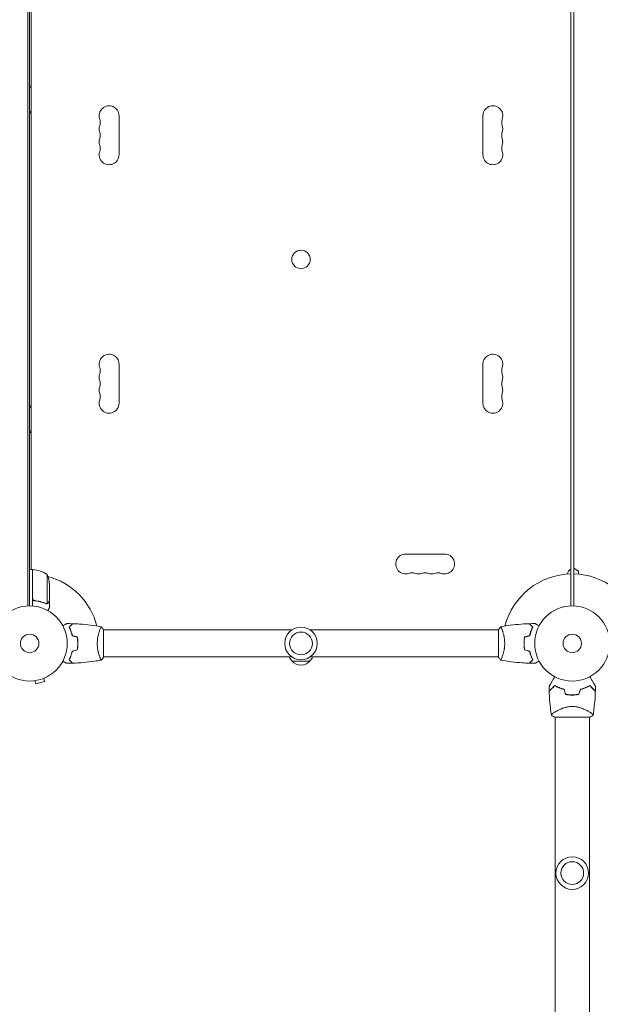
# Model space of a CAD drawing. Units: millimetres. Extents: x -3979 to 3607, y -3888 to 3093.
# Drawn here: x -1861 to -1042, y -508 to 879 of the extents above; entities that cross this region are included whole.
import ezdxf

# ---------------------------------------------------------------- set-up
doc = ezdxf.new("R2010")
doc.units = ezdxf.units.MM
doc.header["$LTSCALE"] = 20
doc.linetypes.add('HIDDEN', pattern=[9.525, 6.35, -3.175])
doc.layers.add('2d', color=230, linetype='Continuous')
doc.layers.add('AS-Free_Space_Hatch', color=31, linetype='HIDDEN')

msp = doc.modelspace()

# ---------------------------------------------------------------- hatches: boundary and pattern name
at = {"layer": 'AS-Free_Space_Hatch'}
h = msp.add_hatch(dxfattribs=at)
h.set_pattern_fill('ANSI31', color=256, scale=100)
h.paths.add_polyline_path([(2107, 1541), (9, 1541, 0.414214), (-991, 541, 0.414214), (9, -459), (2107, -459, 0.414214), (3107, 541, 0.414214)])
h.paths.add_polyline_path([(-964.5, 1573, 1), (-1964.5, 1573, 1)])

# ---------------------------------------------------------------- linework, layer by layer
at = {"layer": '2d', "lineweight": 0}
for p, q in [((-1849.6, 52.9), (-1849.6, 1029.1)), ((-1847.1, 53), (-1847.1, 1029)), ((-1084, 54.8), (-1084, 1027.2)), ((-1080, 1029), (-1080, 53)), ((-1845.1, 977.4), (-1845.1, 104.6)), ((-1084, 104.6), (-1084, 977.4)), ((-1845.1, 785), (-1847.1, 785)), ((-1845.1, 747), (-1847.1, 747)), ((-1721.1, 743.5), (-1721.1, 688.5)), ((-1208, 688.5), (-1208, 743.5)), ((-1721.1, 393.5), (-1721.1, 338.5)), ((-1208, 338.5), (-1208, 393.5)), ((-1845.1, 335), (-1847.1, 335)), ((-1845.1, 297), (-1847.1, 297)), ((-1317, 126), (-1262, 126)), ((-1843.1, 104.3), (-1847.1, 104.3)), ((-1845.1, 104.6), (-1845.1, 104.3)), ((-1843.1, 104.3), (-1843.1, 52.8)), ((-1842.9, 63.4), (-1842.9, 104.2)), ((-1822.3, 97.3), (-1822.3, 56.4)), ((-1084, 98), (-1084, 53)), ((-1073, 102), (-1080, 106)), ((-1073, 97.6), (-1073, 102)), ((-1819.1, 82.4), (-1819.1, 60.5)), ((-1839.3, 60.3), (-1840.8, 60.3)), ((-1823.3, 56.2), (-1823.3, 56.2)), ((-1819.1, 60.3), (-1819.2, 60.3)), ((-1819.1, 60.3), (-1819.1, 50.5)), ((-1084, 54.8), (-1084, 54.8)), ((-1748.3, 19), (-1748.3, 19)), ((-1743.1, -19.5), (-1743.1, 19.5)), ((-1743.1, 19), (-1477.5, 19)), ((-1451.6, 19), (-1186, 19)), ((-1186, 19.5), (-1186, -19.5)), ((-1180.8, 19), (-1180.8, 19)), ((-1779.1, 2), (-1779.3, 2)), ((-1150, 2), (-1149.8, 2)), ((-1748.3, -19), (-1748.3, -19)), ((-1743.1, -19), (-1477.5, -19)), ((-1452, -25), (-1477, -25)), ((-1451.6, -19), (-1186, -19)), ((-1180.8, -19), (-1180.8, -19)), ((-1841.2, -52.7), (-1841.3, -52.7)), ((-1841.3, -52.7), (-1841.3, -52.7)), ((-1839.8, -52.5), (-1838.5, -57.1)), ((-1838.5, -57.1), (-1826, -53.8)), ((-1827.2, -49.1), (-1826, -53.8)), ((-1825.8, -48.5), (-1825.8, -48.6)), ((-1825.8, -48.5), (-1825.8, -48.5)), ((-1057.8, -96.5), (-1057.8, -96.5)), ((-1106.5, -104), (-1057.5, -104)), ((-1106.1, -1743.1), (-1106.1, -104)), ((-1057.8, -1743.1), (-1057.8, -104))]:
    msp.add_line(p, q, dxfattribs=at)
for centre, radius in [((-1464.5, 541), 13), ((-1847.1, 0), 53), ((-1082, 0), 53), ((-1464.5, 0), 23), ((-1464.5, 0), 16), ((-1847.1, 0), 13), ((-1082, 0), 13), ((-1082, -323.5), 23), ((-1082, -323.5), 16)]:
    msp.add_circle(centre, radius, dxfattribs=at)
for centre, radius, start, end in [((-1735.1, 743.5), 14, 0, 199.1099), ((-1194, 743.5), 14, 340.8901, 180), ((-1761.5, 734.3), 14, 340.8901, 19.1099), ((-1167.5, 734.3), 14, 160.8901, 199.1099), ((-1735.1, 725.2), 14, 160.8901, 199.1099), ((-1194, 725.2), 14, 340.8901, 19.1099), ((-1735.1, 706.8), 14, 160.8901, 199.1099), ((-1761.5, 716), 14, 340.8901, 19.1099), ((-1167.5, 716), 14, 160.8901, 199.1099), ((-1194, 706.8), 14, 340.8901, 19.1099), ((-1761.5, 697.7), 14, 340.8901, 19.1099), ((-1167.5, 697.7), 14, 160.8901, 199.1099), ((-1735.1, 688.5), 14, 160.8901, 0), ((-1194, 688.5), 14, 180, 19.1099), ((-1735.1, 393.5), 14, 0, 199.1099), ((-1194, 393.5), 14, 340.8901, 180), ((-1761.5, 384.3), 14, 340.8901, 19.1099), ((-1167.5, 384.3), 14, 160.8901, 199.1099), ((-1735.1, 375.2), 14, 160.8901, 199.1099), ((-1194, 375.2), 14, 340.8901, 19.1099), ((-1735.1, 356.8), 14, 160.8901, 199.1099), ((-1761.5, 366), 14, 340.8901, 19.1099), ((-1167.5, 366), 14, 160.8901, 199.1099), ((-1194, 356.8), 14, 340.8901, 19.1099), ((-1761.5, 347.7), 14, 340.8901, 19.1099), ((-1167.5, 347.7), 14, 160.8901, 199.1099), ((-1735.1, 338.5), 14, 160.8901, 0), ((-1194, 338.5), 14, 180, 19.1099), ((-1317, 112), 14, 90, 289.1099), ((-1262, 112), 14, 250.8901, 90), ((-1848.6, 97.5), 8, 58.1301, 64.0555), ((-1848.6, 97.5), 8, 44.5609, 46.5671), ((-1847.1, 0), 98, 87.5437, 87.6607), ((-1843.1, 101.2), 3, 83.5272, 86.8088), ((-1848.4, 54.5), 50, 58.6503, 83.5272), ((-1869, 79.2), 50, 3.6243, 21.1002), ((-1307.9, 85.5), 14, 70.8901, 109.1099), ((-1298.7, 112), 14, 250.8901, 289.1099), ((-1289.5, 85.5), 14, 70.8901, 109.1099), ((-1280.4, 112), 14, 250.8901, 289.1099), ((-1271.2, 85.5), 14, 70.8901, 109.1099), ((-1082, 0), 98, 91.1694, 165.5122), ((-1080.5, 97.5), 8, 115.9445, 177.6456), ((-1082, 0), 98, 15.2001, 88.8306), ((-1847.1, 0), 98, 14.4877, 74.7999), ((-1465, -12.8), 17, 201.3543, 225.8135), ((-1464.5, -13.5), 17, 222.6679, 317.3321), ((-1464, -12.8), 17, 314.1865, 338.6457), ((-1082, -16.7), 49.4, 256.4916, 256.7596), ((-1082, -16.7), 49.4, 283.2404, 283.5084)]:
    msp.add_arc(centre, radius, start, end, dxfattribs=at)
for centre, start_param, end_param in [((-1838.5, 766), -2.72693, -2.589551), ((-1838.5, 766), -0.552041, -0.414663), ((-1838.5, 316), -2.72693, -2.589551), ((-1838.5, 316), -0.552041, -0.414663)]:
    msp.add_ellipse(centre, major_axis=(0, -19), ratio=0.866025, start_param=start_param, end_param=end_param, dxfattribs=at)
for points, knots in [([(-1840.4, 60.2), (-1840.6, 60.3), (-1840.8, 60.3), (-1841.1, 60.4), (-1841.3, 60.5), (-1841.6, 60.6), (-1841.8, 60.7), (-1842.1, 60.9), (-1842.2, 61.1), (-1842.4, 61.3), (-1842.6, 61.5), (-1842.7, 61.8), (-1842.8, 62), (-1843, 62.3), (-1843, 62.5), (-1843.1, 62.8), (-1843.1, 63), (-1843.1, 63.2)], [0, 0, 0, 0, 0.000547232, 0.000547232, 0.001094464, 0.001094464, 0.001641696, 0.001641696, 0.002188928, 0.002188928, 0.002736159, 0.002736159, 0.003283391, 0.003283391, 0.003830623, 0.003830623, 0.004377855, 0.004377855, 0.004377855, 0.004377855]), ([(-1840.2, 60.4), (-1840.5, 60.4), (-1840.8, 60.5), (-1841.2, 60.7), (-1841.3, 60.7), (-1841.5, 60.9), (-1841.6, 61), (-1842, 61.2), (-1842.2, 61.4), (-1842.4, 61.8), (-1842.5, 61.9), (-1842.6, 62.1), (-1842.7, 62.3), (-1842.7, 62.4)], [0, 0, 0, 0, 0.000839577, 0.000839577, 0.001259366, 0.001259366, 0.001679155, 0.001679155, 0.002518732, 0.002518732, 0.002938521, 0.002938521, 0.00335831, 0.00335831, 0.00335831, 0.00335831]), ([(-1840.4, 60.2), (-1837.6, 59.9), (-1834.8, 59.4), (-1831.5, 58.6), (-1830.8, 58.4), (-1829.5, 58), (-1828.8, 57.8), (-1826.9, 57.2), (-1825.6, 56.7), (-1824.4, 56.2)], [0.00267622, 0.00267622, 0.00267622, 0.00267622, 0.01136401, 0.01136401, 0.01353595, 0.01353595, 0.0157079, 0.0157079, 0.0200518, 0.0200518, 0.0200518, 0.0200518]), ([(-1824.4, 56.4), (-1826.8, 57.4), (-1829.4, 58.2), (-1834.6, 59.6), (-1837.4, 60.1), (-1840.2, 60.4)], [0, 0, 0, 0, 0.00859307, 0.00859307, 0.01718614, 0.01718614, 0.01718614, 0.01718614]), ([(-1822.1, 56.3), (-1822.1, 56.2), (-1822.2, 56.2), (-1822.4, 56.1), (-1822.4, 56.1), (-1822.7, 56.1), (-1822.8, 56), (-1823, 56), (-1823.2, 56), (-1823.3, 56)], [0, 0, 0, 0, 0.00051115, 0.00051115, 0.001022301, 0.001022301, 0.001533451, 0.001533451, 0.002044601, 0.002044601, 0.002044601, 0.002044601]), ([(-1820.7, 57.5), (-1820.8, 57.4), (-1820.9, 57.2), (-1821, 57), (-1821.1, 57), (-1821.2, 56.9), (-1821.2, 56.8), (-1821.3, 56.8), (-1821.3, 56.8), (-1821.3, 56.8), (-1821.3, 56.7), (-1821.3, 56.7), (-1821.5, 56.5), (-1821.8, 56.4), (-1822.1, 56.3)], [0, 0, 0, 0, 0.25, 0.25, 0.375, 0.375, 0.4375, 0.46875, 0.484375, 0.492187, 0.492187, 0.5, 0.5, 1, 1, 1, 1]), ([(-1822, 56.5), (-1821.7, 56.6), (-1821.5, 56.8), (-1821.2, 57.1), (-1821.1, 57.2), (-1820.9, 57.4), (-1820.8, 57.6), (-1820.7, 57.7)], [0, 0, 0, 0, 0.00218234, 0.00218234, 0.003273511, 0.003273511, 0.004364681, 0.004364681, 0.004364681, 0.004364681]), ([(-1820.7, 57.7), (-1820.3, 58.4), (-1819.9, 59), (-1819.4, 60), (-1819.2, 60.3), (-1819.1, 60.5)], [0, 0, 0, 0, 0.00517024, 0.00517024, 0.01034048, 0.01034048, 0.01034048, 0.01034048]), ([(-1821.5, 46.4), (-1821.2, 46.8), (-1821, 47.2), (-1820.6, 47.9), (-1820.4, 48.2), (-1820.2, 48.6), (-1820.1, 48.8), (-1820, 49), (-1819.9, 49.1), (-1819.9, 49.1), (-1819.3, 50.1), (-1819.1, 50.5), (-1819.1, 50.5)], [0.0535022, 0.0535022, 0.0535022, 0.0535022, 0.125, 0.125, 0.1875, 0.1875, 0.21875, 0.234375, 0.234375, 0.25, 0.25, 0.5, 0.5, 0.5, 0.5]), ([(-1800.3, 24.8), (-1800.1, 24.9), (-1799.9, 25), (-1799, 25.5), (-1798.3, 25.9), (-1797.4, 26.5), (-1797.1, 26.6), (-1796.6, 27), (-1796.3, 27.1), (-1795.8, 27.4), (-1795.6, 27.5), (-1795.3, 27.7), (-1795.1, 27.8), (-1794.9, 27.9), (-1794.8, 27.9), (-1794.8, 28), (-1794.8, 28), (-1794.8, 28), (-1794.8, 28), (-1794.7, 28), (-1794.7, 28), (-1794.7, 28), (-1794.7, 28), (-1794.7, 28)], [0.00292306, 0.00292306, 0.00292306, 0.00292306, 0.00379004, 0.00379004, 0.00758008, 0.00758008, 0.0094751, 0.0094751, 0.01137012, 0.01137012, 0.01326514, 0.01326514, 0.01516016, 0.01516016, 0.01705518, 0.01705518, 0.01800269, 0.01800269, 0.0189502, 0.0189502, 0.02274024, 0.02274024, 0.02935902, 0.02935902, 0.02935902, 0.02935902]), ([(-1791.6, 23), (-1791, 23.6), (-1790.5, 24.1), (-1789.6, 25), (-1789.1, 25.5), (-1788.6, 26.1), (-1788.4, 26.2), (-1788, 26.6), (-1787.9, 26.7), (-1787.5, 27.2), (-1787.3, 27.4), (-1787, 27.6), (-1787, 27.7), (-1786.9, 27.7), (-1786.9, 27.7), (-1786.9, 27.8), (-1786.8, 27.8), (-1786.8, 27.8), (-1786.8, 27.8), (-1786.8, 27.8), (-1786.8, 27.8), (-1786.8, 27.8), (-1786.8, 27.8), (-1786.8, 27.8)], [0, 0, 0, 0, 0.0035063, 0.0035063, 0.0070126, 0.0070126, 0.00876575, 0.00876575, 0.0105189, 0.0105189, 0.0140252, 0.0140252, 0.01577835, 0.01577835, 0.01665493, 0.01665493, 0.0175315, 0.0175315, 0.02103781, 0.02103781, 0.02454411, 0.02454411, 0.0274484, 0.0274484, 0.0274484, 0.0274484]), ([(-1791.3, 23), (-1790.8, 23.6), (-1790.3, 24.1), (-1789.3, 25), (-1788.9, 25.4), (-1788.3, 26), (-1788.1, 26.2), (-1787.8, 26.6), (-1787.6, 26.7), (-1787.2, 27.1), (-1787, 27.4), (-1786.8, 27.6), (-1786.7, 27.6), (-1786.6, 27.7), (-1786.6, 27.8), (-1786.6, 27.8), (-1786.5, 27.8), (-1786.5, 27.8), (-1786.5, 27.8), (-1786.5, 27.8), (-1786.5, 27.8), (-1786.5, 27.8)], [0, 0, 0, 0, 0.00350666, 0.00350666, 0.00701332, 0.00701332, 0.00876665, 0.00876665, 0.01051997, 0.01051997, 0.01402663, 0.01402663, 0.01577996, 0.01577996, 0.01753329, 0.01753329, 0.02103995, 0.02103995, 0.02454661, 0.02454661, 0.02744921, 0.02744921, 0.02744921, 0.02744921]), ([(-1786.5, 27.8), (-1783.2, 27.7), (-1779.9, 27.5), (-1771.4, 26.9), (-1766.3, 26.4), (-1756.1, 25.1), (-1751.1, 24.4), (-1746.2, 23.5)], [0, 0, 0, 0, 10.001335, 10.001335, 25.652861, 25.652861, 40.904303, 40.904303, 40.904303, 40.904303]), ([(-1182.9, 23.5), (-1179.7, 24.1), (-1176.4, 24.6), (-1168.1, 25.8), (-1162.9, 26.4), (-1152.7, 27.3), (-1147.6, 27.6), (-1142.6, 27.8)], [0.059167, 0.059167, 0.059167, 0.059167, 10.001334, 10.001334, 25.653135, 25.653135, 40.963039, 40.963039, 40.963039, 40.963039]), ([(-1137.8, 23), (-1138.3, 23.6), (-1138.8, 24.1), (-1139.8, 25), (-1140.2, 25.4), (-1140.8, 26), (-1141, 26.2), (-1141.3, 26.6), (-1141.5, 26.7), (-1141.9, 27.1), (-1142.1, 27.4), (-1142.3, 27.6), (-1142.4, 27.6), (-1142.5, 27.7), (-1142.5, 27.8), (-1142.5, 27.8), (-1142.5, 27.8), (-1142.6, 27.8), (-1142.6, 27.8), (-1142.6, 27.8), (-1142.6, 27.8), (-1142.6, 27.8)], [0, 0, 0, 0, 0.00350666, 0.00350666, 0.00701332, 0.00701332, 0.00876665, 0.00876665, 0.01051997, 0.01051997, 0.01402663, 0.01402663, 0.01577996, 0.01577996, 0.01753329, 0.01753329, 0.02103995, 0.02103995, 0.02454661, 0.02454661, 0.02744921, 0.02744921, 0.02744921, 0.02744921]), ([(-1137.5, 23), (-1138.1, 23.6), (-1138.6, 24.1), (-1139.5, 25), (-1139.9, 25.5), (-1140.5, 26.1), (-1140.7, 26.2), (-1141, 26.6), (-1141.2, 26.7), (-1141.6, 27.2), (-1141.8, 27.4), (-1142.1, 27.6), (-1142.1, 27.7), (-1142.2, 27.7), (-1142.2, 27.7), (-1142.2, 27.8), (-1142.2, 27.8), (-1142.3, 27.8), (-1142.3, 27.8), (-1142.3, 27.8), (-1142.3, 27.8), (-1142.3, 27.8), (-1142.3, 27.8), (-1142.3, 27.8)], [0, 0, 0, 0, 0.0035063, 0.0035063, 0.0070126, 0.0070126, 0.00876575, 0.00876575, 0.0105189, 0.0105189, 0.0140252, 0.0140252, 0.01577835, 0.01577835, 0.01665493, 0.01665493, 0.0175315, 0.0175315, 0.02103781, 0.02103781, 0.02454411, 0.02454411, 0.0274484, 0.0274484, 0.0274484, 0.0274484]), ([(-1134.4, 28), (-1134.4, 28), (-1134.4, 28), (-1134.4, 28), (-1134.4, 28), (-1134.3, 28), (-1134.3, 28), (-1134.3, 28), (-1134.3, 28), (-1134.2, 27.9), (-1134.1, 27.9), (-1133.8, 27.7), (-1133.4, 27.5), (-1132.8, 27.1), (-1132.5, 26.9), (-1132, 26.6), (-1131.7, 26.4), (-1130.7, 25.9), (-1130.1, 25.5), (-1129.2, 25), (-1129, 24.9), (-1128.8, 24.8)], [0.03093242, 0.03093242, 0.03093242, 0.03093242, 0.03756195, 0.03756195, 0.04131815, 0.04131815, 0.04225719, 0.04225719, 0.04319624, 0.04319624, 0.04507434, 0.04507434, 0.04883054, 0.04883054, 0.05070863, 0.05070863, 0.05258673, 0.05258673, 0.05634293, 0.05634293, 0.05718798, 0.05718798, 0.05718798, 0.05718798]), ([(-1787.1, 10.9), (-1787.4, 12.2), (-1787.7, 13.3), (-1788.4, 15.6), (-1788.7, 16.7), (-1789.3, 18.2), (-1789.5, 18.7), (-1789.9, 19.6), (-1790.1, 20.1), (-1790.8, 21.4), (-1791.2, 22.3), (-1791.6, 23)], [0, 0, 0, 0, 0.00404294, 0.00404294, 0.00808588, 0.00808588, 0.01010735, 0.01010735, 0.01212882, 0.01212882, 0.01617176, 0.01617176, 0.01617176, 0.01617176]), ([(-1786.9, 11.1), (-1787.2, 12.3), (-1787.5, 13.5), (-1788.2, 15.7), (-1788.6, 16.7), (-1789.3, 18.7), (-1789.7, 19.6), (-1790.5, 21.4), (-1790.9, 22.2), (-1791.3, 23)], [0, 0, 0, 0, 0.00398181, 0.00398181, 0.00796362, 0.00796362, 0.01194542, 0.01194542, 0.01592723, 0.01592723, 0.01592723, 0.01592723]), ([(-1751.8, 0), (-1751.8, 0.9), (-1751.8, 1.7), (-1751.7, 3.4), (-1751.6, 4.2), (-1751.5, 5.5), (-1751.5, 5.9), (-1751.4, 6.7), (-1751.3, 7.1), (-1751.1, 8.3), (-1751, 9.1), (-1750.7, 10.6), (-1750.5, 11.3), (-1750.2, 12.7), (-1750, 13.4), (-1749.5, 15.4), (-1749.1, 16.6), (-1748.6, 18.2), (-1748.4, 18.7), (-1748, 19.7), (-1747.9, 20.1), (-1747.4, 21.3), (-1747.1, 21.9), (-1746.7, 22.7), (-1746.6, 22.9), (-1746.4, 23.2), (-1746.4, 23.3), (-1746.3, 23.4), (-1746.2, 23.5), (-1746.2, 23.5), (-1746.2, 23.5), (-1746.1, 23.5), (-1746.1, 23.5), (-1746.1, 23.5), (-1746.1, 23.5), (-1746.1, 23.5)], [0.16356818, 0.16356818, 0.16356818, 0.16356818, 0.1661247, 0.1661247, 0.16868122, 0.16868122, 0.16995948, 0.16995948, 0.17123774, 0.17123774, 0.17379425, 0.17379425, 0.17635077, 0.17635077, 0.17890729, 0.17890729, 0.18402032, 0.18402032, 0.18657684, 0.18657684, 0.18913336, 0.18913336, 0.19424639, 0.19424639, 0.19680291, 0.19680291, 0.19935943, 0.19935943, 0.20063769, 0.20063769, 0.20191595, 0.20191595, 0.20447247, 0.20447247, 0.20490292, 0.20490292, 0.20490292, 0.20490292]), ([(-1746.1, 23.5), (-1745.2, 22.5), (-1744.3, 21.3), (-1743.3, 19.9), (-1743.2, 19.7), (-1743.1, 19.5)], [0, 0, 0, 0, 4.405135, 4.405135, 5.108724, 5.108724, 5.108724, 5.108724]), ([(-1183, 23.5), (-1183, 23.5), (-1183, 23.5), (-1183, 23.5), (-1183, 23.5), (-1182.9, 23.5), (-1182.9, 23.5), (-1182.9, 23.5), (-1182.8, 23.4), (-1182.7, 23.2), (-1182.5, 22.9), (-1182.1, 22.2), (-1182, 21.9), (-1181.7, 21.2), (-1181.5, 20.9), (-1181, 19.7), (-1180.7, 18.7), (-1180.2, 17.4), (-1180.1, 17.1), (-1180, 16.5), (-1179.9, 16.2), (-1179.6, 15.3), (-1179.4, 14.7), (-1179.1, 13.4), (-1178.9, 12.7), (-1178.6, 11.7), (-1178.6, 11.3), (-1178.4, 10.6), (-1178.3, 10.2), (-1178, 8.3), (-1177.7, 6.8), (-1177.5, 4.3), (-1177.4, 3.4), (-1177.3, 1.7), (-1177.3, 0.9), (-1177.3, 0)], [0.12220864, 0.12220864, 0.12220864, 0.12220864, 0.12268837, 0.12268837, 0.12524335, 0.12524335, 0.12652085, 0.12652085, 0.12779834, 0.12779834, 0.13290832, 0.13290832, 0.13546331, 0.13546331, 0.1380183, 0.1380183, 0.14312827, 0.14312827, 0.14440577, 0.14440577, 0.14568326, 0.14568326, 0.14823825, 0.14823825, 0.15079324, 0.15079324, 0.15207073, 0.15207073, 0.15334823, 0.15334823, 0.15845821, 0.15845821, 0.16101319, 0.16101319, 0.16356818, 0.16356818, 0.16356818, 0.16356818]), ([(-1142.2, 11.1), (-1141.9, 12.3), (-1141.6, 13.5), (-1140.9, 15.7), (-1140.5, 16.7), (-1139.8, 18.7), (-1139.4, 19.6), (-1138.6, 21.4), (-1138.1, 22.2), (-1137.8, 23)], [0, 0, 0, 0, 0.00398181, 0.00398181, 0.00796362, 0.00796362, 0.01194542, 0.01194542, 0.01592723, 0.01592723, 0.01592723, 0.01592723]), ([(-1142, 10.9), (-1141.7, 12.2), (-1141.4, 13.3), (-1140.7, 15.6), (-1140.3, 16.7), (-1139.8, 18.2), (-1139.6, 18.7), (-1139.2, 19.6), (-1138.9, 20.1), (-1138.3, 21.4), (-1137.9, 22.3), (-1137.5, 23)], [0, 0, 0, 0, 0.00404294, 0.00404294, 0.00808588, 0.00808588, 0.01010735, 0.01010735, 0.01212882, 0.01212882, 0.01617176, 0.01617176, 0.01617176, 0.01617176]), ([(-1779.3, 0), (-1779.3, 1.5), (-1779.3, 3.1), (-1779.5, 5.3), (-1779.6, 6.1), (-1779.8, 7.6), (-1780, 8.3), (-1780.1, 9.1)], [0.009233803, 0.009233803, 0.009233803, 0.009233803, 0.013850802, 0.013850802, 0.016159301, 0.016159301, 0.0184678, 0.0184678, 0.0184678, 0.0184678]), ([(-1780.1, -9.1), (-1779.8, -7.6), (-1779.6, -6.1), (-1779.4, -3.9), (-1779.3, -3.1), (-1779.3, -1.6), (-1779.3, -0.8), (-1779.3, 0)], [0, 0, 0, 0, 0.004616902, 0.004616902, 0.006925353, 0.006925353, 0.009233803, 0.009233803, 0.009233803, 0.009233803]), ([(-1779.1, 0), (-1779.1, 1.6), (-1779.1, 3.1), (-1779.3, 5.4), (-1779.4, 6.2), (-1779.7, 7.7), (-1779.8, 8.5), (-1779.9, 9.2)], [0.009405818, 0.009405818, 0.009405818, 0.009405818, 0.01410835, 0.01410835, 0.016459616, 0.016459616, 0.018810883, 0.018810883, 0.018810883, 0.018810883]), ([(-1779.9, -9.2), (-1779.6, -7.7), (-1779.4, -6.2), (-1779.2, -3.9), (-1779.1, -3.2), (-1779.1, -1.6), (-1779.1, -0.8), (-1779.1, 0)], [0, 0, 0, 0, 0.004702909, 0.004702909, 0.007054363, 0.007054363, 0.009405818, 0.009405818, 0.009405818, 0.009405818]), ([(-1177.3, 0), (-1177.3, -0.9), (-1177.3, -1.7), (-1177.4, -3.4), (-1177.4, -4.2), (-1177.6, -5.5), (-1177.6, -5.9), (-1177.7, -6.7), (-1177.8, -7.1), (-1178, -8.3), (-1178.1, -9.1), (-1178.4, -10.6), (-1178.6, -11.3), (-1178.9, -12.7), (-1179.1, -13.4), (-1179.6, -15.4), (-1180, -16.6), (-1180.5, -18.2), (-1180.7, -18.7), (-1181.1, -19.7), (-1181.2, -20.1), (-1181.7, -21.3), (-1182, -21.9), (-1182.4, -22.7), (-1182.5, -22.9), (-1182.7, -23.2), (-1182.7, -23.3), (-1182.8, -23.4), (-1182.9, -23.5), (-1182.9, -23.5), (-1182.9, -23.5), (-1183, -23.5), (-1183, -23.5), (-1183, -23.5), (-1183, -23.5), (-1183, -23.5)], [0.16356818, 0.16356818, 0.16356818, 0.16356818, 0.1661247, 0.1661247, 0.16868122, 0.16868122, 0.16995948, 0.16995948, 0.17123774, 0.17123774, 0.17379425, 0.17379425, 0.17635077, 0.17635077, 0.17890729, 0.17890729, 0.18402032, 0.18402032, 0.18657684, 0.18657684, 0.18913336, 0.18913336, 0.19424639, 0.19424639, 0.19680291, 0.19680291, 0.19935943, 0.19935943, 0.20063769, 0.20063769, 0.20191595, 0.20191595, 0.20447247, 0.20447247, 0.20490292, 0.20490292, 0.20490292, 0.20490292]), ([(-1149.2, 9.2), (-1149.5, 7.7), (-1149.7, 6.2), (-1149.9, 3.9), (-1149.9, 3.2), (-1150, 1.6), (-1150, 0.8), (-1150, 0)], [0, 0, 0, 0, 0.004702909, 0.004702909, 0.007054363, 0.007054363, 0.009405818, 0.009405818, 0.009405818, 0.009405818]), ([(-1149, 9.1), (-1149.3, 7.6), (-1149.5, 6.1), (-1149.7, 3.9), (-1149.7, 3.1), (-1149.8, 1.6), (-1149.8, 0.8), (-1149.8, 0)], [0, 0, 0, 0, 0.004616902, 0.004616902, 0.006925353, 0.006925353, 0.009233803, 0.009233803, 0.009233803, 0.009233803]), ([(-1149.8, 0), (-1149.8, -1.5), (-1149.8, -3.1), (-1149.6, -5.3), (-1149.5, -6.1), (-1149.3, -7.6), (-1149.1, -8.3), (-1149, -9.1)], [0.009233803, 0.009233803, 0.009233803, 0.009233803, 0.013850802, 0.013850802, 0.016159301, 0.016159301, 0.0184678, 0.0184678, 0.0184678, 0.0184678]), ([(-1787.1, -10.9), (-1787.4, -12.2), (-1787.7, -13.3), (-1788.4, -15.6), (-1788.7, -16.7), (-1789.3, -18.2), (-1789.5, -18.7), (-1789.9, -19.6), (-1790.1, -20.1), (-1790.8, -21.4), (-1791.2, -22.3), (-1791.6, -23)], [0, 0, 0, 0, 0.00404294, 0.00404294, 0.00808588, 0.00808588, 0.01010735, 0.01010735, 0.01212882, 0.01212882, 0.01617176, 0.01617176, 0.01617176, 0.01617176]), ([(-1786.9, -11.1), (-1787.2, -12.3), (-1787.5, -13.5), (-1788.2, -15.7), (-1788.6, -16.7), (-1789.3, -18.7), (-1789.7, -19.6), (-1790.5, -21.4), (-1790.9, -22.2), (-1791.3, -23)], [0, 0, 0, 0, 0.00398181, 0.00398181, 0.00796362, 0.00796362, 0.01194542, 0.01194542, 0.01592723, 0.01592723, 0.01592723, 0.01592723]), ([(-1746.1, -23.5), (-1746.1, -23.5), (-1746.1, -23.5), (-1746.1, -23.5), (-1746.1, -23.5), (-1746.2, -23.5), (-1746.2, -23.5), (-1746.2, -23.5), (-1746.3, -23.4), (-1746.4, -23.2), (-1746.6, -22.9), (-1747, -22.2), (-1747.1, -21.9), (-1747.4, -21.2), (-1747.6, -20.9), (-1748, -19.7), (-1748.4, -18.7), (-1748.8, -17.4), (-1748.9, -17.1), (-1749.1, -16.5), (-1749.2, -16.2), (-1749.5, -15.3), (-1749.7, -14.7), (-1750, -13.4), (-1750.2, -12.7), (-1750.5, -11.7), (-1750.5, -11.3), (-1750.7, -10.6), (-1750.8, -10.2), (-1751.1, -8.3), (-1751.4, -6.8), (-1751.6, -4.3), (-1751.7, -3.4), (-1751.8, -1.7), (-1751.8, -0.9), (-1751.8, 0)], [0.12220864, 0.12220864, 0.12220864, 0.12220864, 0.12268837, 0.12268837, 0.12524335, 0.12524335, 0.12652085, 0.12652085, 0.12779834, 0.12779834, 0.13290832, 0.13290832, 0.13546331, 0.13546331, 0.1380183, 0.1380183, 0.14312827, 0.14312827, 0.14440577, 0.14440577, 0.14568326, 0.14568326, 0.14823825, 0.14823825, 0.15079324, 0.15079324, 0.15207073, 0.15207073, 0.15334823, 0.15334823, 0.15845821, 0.15845821, 0.16101319, 0.16101319, 0.16356818, 0.16356818, 0.16356818, 0.16356818]), ([(-1150, 0), (-1150, -1.6), (-1150, -3.1), (-1149.7, -5.4), (-1149.7, -6.2), (-1149.4, -7.7), (-1149.3, -8.5), (-1149.2, -9.2)], [0.009405818, 0.009405818, 0.009405818, 0.009405818, 0.01410835, 0.01410835, 0.016459616, 0.016459616, 0.018810883, 0.018810883, 0.018810883, 0.018810883]), ([(-1149.8, 0), (-1149.8, -1.5), (-1149.8, -3.1), (-1149.6, -5.3), (-1149.5, -6.1), (-1149.3, -7.6), (-1149.1, -8.3), (-1149, -9.1)], [0.009233803, 0.009233803, 0.009233803, 0.009233803, 0.013850802, 0.013850802, 0.016159301, 0.016159301, 0.0184678, 0.0184678, 0.0184678, 0.0184678]), ([(-1142.2, -11.1), (-1141.9, -12.3), (-1141.6, -13.5), (-1140.9, -15.7), (-1140.5, -16.7), (-1139.8, -18.7), (-1139.4, -19.6), (-1138.6, -21.4), (-1138.1, -22.2), (-1137.8, -23)], [0, 0, 0, 0, 0.00398181, 0.00398181, 0.00796362, 0.00796362, 0.01194542, 0.01194542, 0.01592723, 0.01592723, 0.01592723, 0.01592723]), ([(-1142, -10.9), (-1141.7, -12.2), (-1141.4, -13.3), (-1140.7, -15.6), (-1140.3, -16.7), (-1139.8, -18.2), (-1139.6, -18.7), (-1139.2, -19.6), (-1138.9, -20.1), (-1138.3, -21.4), (-1137.9, -22.3), (-1137.5, -23)], [0, 0, 0, 0, 0.00404294, 0.00404294, 0.00808588, 0.00808588, 0.01010735, 0.01010735, 0.01212882, 0.01212882, 0.01617176, 0.01617176, 0.01617176, 0.01617176]), ([(-1142, -10.9), (-1141.7, -12.2), (-1141.4, -13.3), (-1140.7, -15.6), (-1140.3, -16.7), (-1139.8, -18.2), (-1139.6, -18.7), (-1139.2, -19.6), (-1138.9, -20.1), (-1138.3, -21.4), (-1137.9, -22.3), (-1137.5, -23)], [0, 0, 0, 0, 0.00404294, 0.00404294, 0.00808588, 0.00808588, 0.01010735, 0.01010735, 0.01212882, 0.01212882, 0.01617176, 0.01617176, 0.01617176, 0.01617176]), ([(-1794.7, -28), (-1794.7, -28), (-1794.7, -28), (-1794.7, -28), (-1794.7, -28), (-1794.8, -28), (-1794.8, -28), (-1794.8, -28), (-1794.8, -28), (-1794.9, -27.9), (-1794.9, -27.9), (-1795.3, -27.7), (-1795.6, -27.5), (-1796.3, -27.1), (-1796.6, -26.9), (-1797.1, -26.6), (-1797.4, -26.4), (-1798.3, -25.9), (-1799, -25.5), (-1799.9, -25), (-1800.1, -24.9), (-1800.3, -24.8)], [0.03093242, 0.03093242, 0.03093242, 0.03093242, 0.03756195, 0.03756195, 0.04131815, 0.04131815, 0.04225719, 0.04225719, 0.04319624, 0.04319624, 0.04507434, 0.04507434, 0.04883054, 0.04883054, 0.05070863, 0.05070863, 0.05258673, 0.05258673, 0.05634293, 0.05634293, 0.05718798, 0.05718798, 0.05718798, 0.05718798]), ([(-1791.6, -23), (-1791, -23.6), (-1790.5, -24.1), (-1789.6, -25), (-1789.1, -25.5), (-1788.6, -26.1), (-1788.4, -26.2), (-1788, -26.6), (-1787.9, -26.7), (-1787.5, -27.2), (-1787.3, -27.4), (-1787, -27.6), (-1787, -27.7), (-1786.9, -27.7), (-1786.9, -27.7), (-1786.9, -27.8), (-1786.8, -27.8), (-1786.8, -27.8), (-1786.8, -27.8), (-1786.8, -27.8), (-1786.8, -27.8), (-1786.8, -27.8), (-1786.8, -27.8), (-1786.8, -27.8)], [0, 0, 0, 0, 0.0035063, 0.0035063, 0.0070126, 0.0070126, 0.00876575, 0.00876575, 0.0105189, 0.0105189, 0.0140252, 0.0140252, 0.01577835, 0.01577835, 0.01665493, 0.01665493, 0.0175315, 0.0175315, 0.02103781, 0.02103781, 0.02454411, 0.02454411, 0.0274484, 0.0274484, 0.0274484, 0.0274484]), ([(-1791.3, -23), (-1790.8, -23.6), (-1790.3, -24.1), (-1789.3, -25), (-1788.9, -25.4), (-1788.3, -26), (-1788.1, -26.2), (-1787.8, -26.6), (-1787.6, -26.7), (-1787.2, -27.1), (-1787, -27.4), (-1786.8, -27.6), (-1786.7, -27.6), (-1786.6, -27.7), (-1786.6, -27.8), (-1786.6, -27.8), (-1786.5, -27.8), (-1786.5, -27.8), (-1786.5, -27.8), (-1786.5, -27.8), (-1786.5, -27.8), (-1786.5, -27.8)], [0, 0, 0, 0, 0.00350666, 0.00350666, 0.00701332, 0.00701332, 0.00876665, 0.00876665, 0.01051997, 0.01051997, 0.01402663, 0.01402663, 0.01577996, 0.01577996, 0.01753329, 0.01753329, 0.02103995, 0.02103995, 0.02454661, 0.02454661, 0.02744921, 0.02744921, 0.02744921, 0.02744921]), ([(-1746.2, -23.5), (-1749.4, -24.1), (-1752.6, -24.6), (-1761, -25.8), (-1766.2, -26.4), (-1776.4, -27.3), (-1781.5, -27.6), (-1786.5, -27.8)], [0.059167, 0.059167, 0.059167, 0.059167, 10.001334, 10.001334, 25.653135, 25.653135, 40.963039, 40.963039, 40.963039, 40.963039]), ([(-1183, -23.5), (-1183.9, -22.5), (-1184.8, -21.3), (-1185.7, -19.9), (-1185.9, -19.7), (-1186, -19.5)], [0, 0, 0, 0, 4.405135, 4.405135, 5.108724, 5.108724, 5.108724, 5.108724]), ([(-1183, -23.5), (-1183, -23.5), (-1183, -23.5), (-1183, -23.5), (-1183, -23.5), (-1183, -23.5)], [0.203820336, 0.203820336, 0.203820336, 0.203820336, 0.204472465, 0.204472465, 0.204902917, 0.204902917, 0.204902917, 0.204902917]), ([(-1142.6, -27.8), (-1145.9, -27.7), (-1149.2, -27.5), (-1157.7, -26.9), (-1162.8, -26.4), (-1173, -25.1), (-1178, -24.4), (-1182.9, -23.5)], [0, 0, 0, 0, 10.001335, 10.001335, 25.652861, 25.652861, 40.904303, 40.904303, 40.904303, 40.904303]), ([(-1137.8, -23), (-1138.3, -23.6), (-1138.8, -24.1), (-1139.8, -25), (-1140.2, -25.4), (-1140.8, -26), (-1141, -26.2), (-1141.3, -26.6), (-1141.5, -26.7), (-1141.9, -27.1), (-1142.1, -27.4), (-1142.3, -27.6), (-1142.4, -27.6), (-1142.5, -27.7), (-1142.5, -27.8), (-1142.5, -27.8), (-1142.5, -27.8), (-1142.6, -27.8), (-1142.6, -27.8), (-1142.6, -27.8), (-1142.6, -27.8), (-1142.6, -27.8)], [0, 0, 0, 0, 0.00350666, 0.00350666, 0.00701332, 0.00701332, 0.00876665, 0.00876665, 0.01051997, 0.01051997, 0.01402663, 0.01402663, 0.01577996, 0.01577996, 0.01753329, 0.01753329, 0.02103995, 0.02103995, 0.02454661, 0.02454661, 0.02744921, 0.02744921, 0.02744921, 0.02744921]), ([(-1137.5, -23), (-1138.1, -23.6), (-1138.6, -24.1), (-1139.5, -25), (-1139.9, -25.5), (-1140.5, -26.1), (-1140.7, -26.2), (-1141, -26.6), (-1141.2, -26.7), (-1141.6, -27.2), (-1141.8, -27.4), (-1142.1, -27.6), (-1142.1, -27.7), (-1142.2, -27.7), (-1142.2, -27.7), (-1142.2, -27.8), (-1142.2, -27.8), (-1142.3, -27.8), (-1142.3, -27.8), (-1142.3, -27.8), (-1142.3, -27.8), (-1142.3, -27.8), (-1142.3, -27.8), (-1142.3, -27.8)], [0, 0, 0, 0, 0.0035063, 0.0035063, 0.0070126, 0.0070126, 0.00876575, 0.00876575, 0.0105189, 0.0105189, 0.0140252, 0.0140252, 0.01577835, 0.01577835, 0.01665493, 0.01665493, 0.0175315, 0.0175315, 0.02103781, 0.02103781, 0.02454411, 0.02454411, 0.0274484, 0.0274484, 0.0274484, 0.0274484]), ([(-1128.8, -24.8), (-1129, -24.9), (-1129.2, -25), (-1130.1, -25.5), (-1130.8, -25.9), (-1131.7, -26.5), (-1132, -26.6), (-1132.5, -27), (-1132.8, -27.1), (-1133.2, -27.4), (-1133.4, -27.5), (-1133.8, -27.7), (-1133.9, -27.8), (-1134.2, -27.9), (-1134.3, -27.9), (-1134.3, -28), (-1134.3, -28), (-1134.3, -28), (-1134.3, -28), (-1134.4, -28), (-1134.4, -28), (-1134.4, -28), (-1134.4, -28), (-1134.4, -28)], [0.00292306, 0.00292306, 0.00292306, 0.00292306, 0.00379004, 0.00379004, 0.00758008, 0.00758008, 0.0094751, 0.0094751, 0.01137012, 0.01137012, 0.01326514, 0.01326514, 0.01516016, 0.01516016, 0.01705518, 0.01705518, 0.01800269, 0.01800269, 0.0189502, 0.0189502, 0.02274024, 0.02274024, 0.02935902, 0.02935902, 0.02935902, 0.02935902]), ([(-1114.7, -60.6), (-1114.7, -60.6), (-1114.7, -60.6), (-1114.7, -60.5), (-1114.7, -60.5), (-1114.7, -60.5), (-1114.7, -60.5), (-1114.7, -60.4), (-1114.6, -60.4), (-1114.6, -60.4), (-1114.6, -60.4), (-1114.6, -60.4), (-1114.6, -60.3), (-1114.5, -60.2), (-1114.4, -60.1), (-1114.2, -59.6), (-1114, -59.3), (-1113.6, -58.6), (-1113.4, -58.3), (-1112.9, -57.4), (-1112.6, -56.9), (-1111.8, -55.4), (-1111.1, -54.3), (-1109.7, -51.9), (-1109, -50.6), (-1107.7, -48.5), (-1107.3, -47.7), (-1106.8, -46.8)], [0.04930785, 0.04930785, 0.04930785, 0.04930785, 0.05422987, 0.05422987, 0.06025541, 0.06025541, 0.06326818, 0.06326818, 0.06477456, 0.06477456, 0.06552775, 0.06552775, 0.06628095, 0.06628095, 0.06929372, 0.06929372, 0.07230649, 0.07230649, 0.07531926, 0.07531926, 0.07833203, 0.07833203, 0.08435757, 0.08435757, 0.09038311, 0.09038311, 0.09386632, 0.09386632, 0.09386632, 0.09386632]), ([(-1057.2, -46.8), (-1056.7, -47.7), (-1056.3, -48.5), (-1055, -50.6), (-1054.3, -51.9), (-1053.2, -53.7), (-1052.9, -54.3), (-1052.3, -55.4), (-1052, -55.9), (-1051.1, -57.4), (-1050.6, -58.3), (-1050, -59.3), (-1049.8, -59.6), (-1049.6, -60), (-1049.6, -60.1), (-1049.5, -60.2), (-1049.4, -60.3), (-1049.4, -60.4), (-1049.4, -60.4), (-1049.4, -60.4), (-1049.4, -60.4), (-1049.4, -60.4), (-1049.3, -60.4), (-1049.3, -60.5), (-1049.3, -60.5), (-1049.3, -60.5), (-1049.3, -60.5), (-1049.3, -60.6), (-1049.3, -60.6), (-1049.3, -60.6)], [0.00254517, 0.00254517, 0.00254517, 0.00254517, 0.00604686, 0.00604686, 0.01209372, 0.01209372, 0.01511716, 0.01511716, 0.01814059, 0.01814059, 0.02418745, 0.02418745, 0.02721088, 0.02721088, 0.0287226, 0.0287226, 0.03023431, 0.03023431, 0.03099017, 0.03099017, 0.03174603, 0.03174603, 0.03325774, 0.03325774, 0.03628117, 0.03628117, 0.04232804, 0.04232804, 0.04714176, 0.04714176, 0.04714176, 0.04714176]), ([(-1106.8, -59.2), (-1107.6, -60), (-1108.3, -60.8), (-1109.8, -62.2), (-1110.4, -62.9), (-1111.3, -63.8), (-1111.6, -64.1), (-1112.2, -64.6), (-1112.4, -64.9), (-1113.1, -65.6), (-1113.5, -66), (-1114, -66.4), (-1114.1, -66.6), (-1114.3, -66.8), (-1114.4, -66.8), (-1114.4, -66.9), (-1114.5, -66.9), (-1114.5, -66.9), (-1114.5, -66.9), (-1114.5, -67), (-1114.5, -67), (-1114.5, -67), (-1114.6, -67), (-1114.6, -67), (-1114.6, -67), (-1114.6, -67), (-1114.6, -67), (-1114.6, -67)], [0, 0, 0, 0, 0.00477017, 0.00477017, 0.00954034, 0.00954034, 0.01192543, 0.01192543, 0.01431051, 0.01431051, 0.01908068, 0.01908068, 0.02146577, 0.02146577, 0.02385086, 0.02385086, 0.0250434, 0.0250434, 0.02623594, 0.02623594, 0.02862103, 0.02862103, 0.0333912, 0.0333912, 0.03816137, 0.03816137, 0.03927414, 0.03927414, 0.03927414, 0.03927414]), ([(-1106.7, -59.5), (-1107.6, -60.3), (-1108.4, -61.1), (-1109.9, -62.6), (-1110.5, -63.3), (-1111.5, -64.2), (-1111.8, -64.5), (-1112.3, -65.1), (-1112.6, -65.3), (-1113.3, -66), (-1113.7, -66.4), (-1114.1, -66.8), (-1114.2, -67), (-1114.4, -67.1), (-1114.4, -67.2), (-1114.5, -67.2), (-1114.5, -67.2), (-1114.5, -67.2), (-1114.5, -67.2), (-1114.5, -67.2), (-1114.5, -67.2), (-1114.5, -67.3), (-1114.5, -67.3), (-1114.5, -67.3), (-1114.6, -67.3), (-1114.6, -67.3), (-1114.6, -67.3), (-1114.6, -67.3)], [0, 0, 0, 0, 0.00498507, 0.00498507, 0.00997014, 0.00997014, 0.01246267, 0.01246267, 0.01495521, 0.01495521, 0.01994028, 0.01994028, 0.02243281, 0.02243281, 0.02492534, 0.02492534, 0.02554848, 0.02554848, 0.02617161, 0.02617161, 0.02741788, 0.02741788, 0.02991041, 0.02991041, 0.03489548, 0.03489548, 0.03928387, 0.03928387, 0.03928387, 0.03928387]), ([(-1111.5, -101), (-1112, -97.7), (-1112.4, -94.4), (-1113.4, -86), (-1113.9, -80.8), (-1114.3, -72.8), (-1114.5, -70.1), (-1114.6, -67.3)], [0, 0, 0, 0, 10.001334, 10.001334, 25.653161, 25.653161, 33.969574, 33.969574, 33.969574, 33.969574]), ([(-1093.4, -64.6), (-1094.7, -64.3), (-1096, -63.9), (-1098.4, -63.1), (-1099.5, -62.7), (-1101.2, -62), (-1101.8, -61.8), (-1102.8, -61.3), (-1103.4, -61), (-1104.9, -60.3), (-1105.9, -59.8), (-1106.8, -59.2)], [0, 0, 0, 0, 0.00420297, 0.00420297, 0.00840595, 0.00840595, 0.01050744, 0.01050744, 0.01260892, 0.01260892, 0.0168119, 0.0168119, 0.0168119, 0.0168119]), ([(-1093.6, -64.7), (-1094.8, -64.4), (-1096.1, -64.1), (-1098.5, -63.3), (-1099.6, -62.9), (-1101.3, -62.2), (-1101.8, -62), (-1102.9, -61.5), (-1103.4, -61.3), (-1104.9, -60.5), (-1105.8, -60), (-1106.7, -59.5)], [0, 0, 0, 0, 0.00414637, 0.00414637, 0.00829274, 0.00829274, 0.01036592, 0.01036592, 0.0124391, 0.0124391, 0.01658547, 0.01658547, 0.01658547, 0.01658547]), ([(-1057.2, -59.2), (-1058.1, -59.8), (-1059.1, -60.3), (-1061.1, -61.3), (-1062.2, -61.8), (-1063.8, -62.4), (-1064.4, -62.7), (-1065.6, -63.1), (-1066.2, -63.3), (-1068, -63.9), (-1069.3, -64.3), (-1070.6, -64.6)], [0, 0, 0, 0, 0.00420381, 0.00420381, 0.00840762, 0.00840762, 0.01050952, 0.01050952, 0.01261143, 0.01261143, 0.01681524, 0.01681524, 0.01681524, 0.01681524]), ([(-1070.4, -64.7), (-1069.2, -64.4), (-1067.9, -64.1), (-1065.5, -63.3), (-1064.4, -62.9), (-1062.7, -62.2), (-1062.2, -62), (-1061.1, -61.5), (-1060.6, -61.3), (-1059.1, -60.5), (-1058.2, -60), (-1057.3, -59.5)], [0, 0, 0, 0, 0.00414637, 0.00414637, 0.00829274, 0.00829274, 0.01036592, 0.01036592, 0.0124391, 0.0124391, 0.01658547, 0.01658547, 0.01658547, 0.01658547]), ([(-1057.3, -59.5), (-1056.4, -60.3), (-1055.6, -61.1), (-1054.1, -62.6), (-1053.5, -63.3), (-1052.5, -64.2), (-1052.2, -64.5), (-1051.7, -65.1), (-1051.4, -65.3), (-1050.7, -66), (-1050.3, -66.4), (-1049.9, -66.8), (-1049.8, -67), (-1049.6, -67.1), (-1049.6, -67.2), (-1049.5, -67.2), (-1049.5, -67.2), (-1049.5, -67.2), (-1049.5, -67.2), (-1049.5, -67.2), (-1049.5, -67.2), (-1049.5, -67.3), (-1049.5, -67.3), (-1049.5, -67.3), (-1049.4, -67.3), (-1049.4, -67.3), (-1049.4, -67.3), (-1049.4, -67.3)], [0, 0, 0, 0, 0.00498507, 0.00498507, 0.00997014, 0.00997014, 0.01246267, 0.01246267, 0.01495521, 0.01495521, 0.01994028, 0.01994028, 0.02243281, 0.02243281, 0.02492534, 0.02492534, 0.02554848, 0.02554848, 0.02617161, 0.02617161, 0.02741788, 0.02741788, 0.02991041, 0.02991041, 0.03489548, 0.03489548, 0.03928387, 0.03928387, 0.03928387, 0.03928387]), ([(-1049.4, -67), (-1049.4, -67), (-1049.4, -67), (-1049.4, -67), (-1049.4, -67), (-1049.4, -67), (-1049.5, -67), (-1049.5, -67), (-1049.5, -67), (-1049.5, -66.9), (-1049.5, -66.9), (-1049.5, -66.9), (-1049.6, -66.9), (-1049.6, -66.8), (-1049.7, -66.8), (-1049.9, -66.6), (-1050, -66.4), (-1050.5, -66), (-1050.9, -65.6), (-1051.6, -64.9), (-1051.8, -64.6), (-1052.4, -64.1), (-1052.7, -63.8), (-1053.6, -62.9), (-1054.2, -62.2), (-1055.7, -60.8), (-1056.4, -60), (-1057.2, -59.2)], [-0.01786939, -0.01786939, -0.01786939, -0.01786939, -0.01672988, -0.01672988, -0.01196282, -0.01196282, -0.00719576, -0.00719576, -0.00481223, -0.00481223, -0.00362046, -0.00362046, -0.0024287, -0.0024287, -0.00004517, -0.00004517, 0.00233836, 0.00233836, 0.00710542, 0.00710542, 0.00948895, 0.00948895, 0.01187248, 0.01187248, 0.01663954, 0.01663954, 0.02140659, 0.02140659, 0.02140659, 0.02140659]), ([(-1049.4, -67.3), (-1049.5, -70.6), (-1049.7, -74), (-1050.3, -82.5), (-1050.8, -87.6), (-1051.7, -95.5), (-1052.1, -98.3), (-1052.5, -101)], [0, 0, 0, 0, 10.001335, 10.001335, 25.652814, 25.652814, 33.969558, 33.969558, 33.969558, 33.969558]), ([(-1091.4, -71.8), (-1089.9, -72.1), (-1088.3, -72.3), (-1085.2, -72.6), (-1083.6, -72.7), (-1082, -72.7)], [0, 0, 0, 0, 0.004778412, 0.004778412, 0.009556824, 0.009556824, 0.009556824, 0.009556824]), ([(-1082, -72.5), (-1082.8, -72.5), (-1083.6, -72.5), (-1085.1, -72.4), (-1085.9, -72.4), (-1088.2, -72.1), (-1089.8, -71.9), (-1091.3, -71.6)], [0.009393696, 0.009393696, 0.009393696, 0.009393696, 0.011738601, 0.011738601, 0.014083505, 0.014083505, 0.018773315, 0.018773315, 0.018773315, 0.018773315]), ([(-1072.7, -71.6), (-1074.2, -71.9), (-1075.8, -72.1), (-1078.8, -72.4), (-1080.4, -72.5), (-1082, -72.5)], [0, 0, 0, 0, 0.004696848, 0.004696848, 0.009393696, 0.009393696, 0.009393696, 0.009393696]), ([(-1082, -72.7), (-1080.4, -72.7), (-1078.8, -72.6), (-1075.7, -72.3), (-1074.1, -72.1), (-1072.6, -71.8)], [0.009556824, 0.009556824, 0.009556824, 0.009556824, 0.014332328, 0.014332328, 0.019107831, 0.019107831, 0.019107831, 0.019107831]), ([(-1111.5, -101), (-1111.5, -101), (-1111.5, -101), (-1111.5, -101), (-1111.5, -101), (-1111.5, -100.9), (-1111.5, -100.8), (-1111.5, -100.8), (-1111.5, -100.7), (-1111.5, -100.7), (-1111.5, -100.7), (-1111.5, -100.5), (-1111.4, -100.3), (-1111.2, -100.1), (-1111.1, -100), (-1110.9, -99.8), (-1110.8, -99.7), (-1110.1, -99.1), (-1109.3, -98.5), (-1107.9, -97.6), (-1107.4, -97.2), (-1106.5, -96.7), (-1106.3, -96.5), (-1105.6, -96.2), (-1105.3, -96), (-1103.7, -95), (-1102.2, -94.3), (-1099.8, -93.1), (-1098.9, -92.7), (-1097.6, -92.2), (-1097.1, -92), (-1096.2, -91.6), (-1095.7, -91.4), (-1094.2, -90.9), (-1093.2, -90.6), (-1091.7, -90.1), (-1091.1, -90), (-1090.1, -89.7), (-1089.5, -89.6), (-1087.8, -89.3), (-1086.7, -89.1), (-1085, -88.9), (-1084.4, -88.9), (-1083.5, -88.8), (-1083.2, -88.8), (-1082.6, -88.8), (-1082.3, -88.8), (-1082, -88.8)], [0.16840129, 0.16840129, 0.16840129, 0.16840129, 0.16868251, 0.16868251, 0.17219218, 0.17219218, 0.17394701, 0.17394701, 0.17482443, 0.17482443, 0.17570184, 0.17570184, 0.17921151, 0.17921151, 0.18096635, 0.18096635, 0.18272118, 0.18272118, 0.18974052, 0.18974052, 0.19325019, 0.19325019, 0.19500502, 0.19500502, 0.19675986, 0.19675986, 0.2037792, 0.2037792, 0.20728887, 0.20728887, 0.2090437, 0.2090437, 0.21079853, 0.21079853, 0.2143082, 0.2143082, 0.21606304, 0.21606304, 0.21781787, 0.21781787, 0.22132754, 0.22132754, 0.22308238, 0.22308238, 0.22395979, 0.22395979, 0.22483721, 0.22483721, 0.22483721, 0.22483721]), ([(-1082, -88.8), (-1080.8, -88.8), (-1079.6, -88.9), (-1077.3, -89.1), (-1076.2, -89.3), (-1074.5, -89.6), (-1074, -89.7), (-1072.9, -90), (-1072.3, -90.1), (-1070.8, -90.6), (-1069.8, -90.9), (-1067.8, -91.6), (-1066.9, -92), (-1065.1, -92.7), (-1064.3, -93.1), (-1062.6, -93.9), (-1061.9, -94.2), (-1060.4, -95), (-1059.7, -95.4), (-1057.7, -96.5), (-1056.6, -97.2), (-1055.2, -98.2), (-1054.7, -98.5), (-1054, -99), (-1053.6, -99.3), (-1052.8, -100), (-1052.5, -100.4), (-1052.5, -100.6), (-1052.5, -100.7), (-1052.5, -100.7), (-1052.5, -100.8), (-1052.5, -100.8), (-1052.5, -100.9), (-1052.5, -101), (-1052.5, -101), (-1052.5, -101), (-1052.5, -101), (-1052.5, -101)], [0, 0, 0, 0, 0.00351649, 0.00351649, 0.00703299, 0.00703299, 0.00879123, 0.00879123, 0.01054948, 0.01054948, 0.01406598, 0.01406598, 0.01758247, 0.01758247, 0.02109896, 0.02109896, 0.02461546, 0.02461546, 0.02813195, 0.02813195, 0.03516494, 0.03516494, 0.03868143, 0.03868143, 0.04219793, 0.04219793, 0.04923091, 0.04923091, 0.05011004, 0.05011004, 0.05098916, 0.05098916, 0.05274741, 0.05274741, 0.0562639, 0.0562639, 0.05666079, 0.05666079, 0.05666079, 0.05666079]), ([(-1106.5, -104), (-1106.7, -103.9), (-1107, -103.8), (-1107.9, -103.3), (-1108.6, -102.9), (-1110, -102), (-1110.8, -101.5), (-1111.5, -101)], [0, 0, 0, 0, 0.815113, 0.815113, 3.26172, 3.26172, 5.955929, 5.955929, 5.955929, 5.955929])]:
    msp.add_open_spline(points, degree=3, knots=knots, dxfattribs=at)
for points in [[(-1842.7, 62.4), (-1842.8, 62.7), (-1842.9, 63), (-1842.9, 63.4)], [(-1823.9, 56.3), (-1824, 56.3), (-1824.2, 56.3), (-1824.4, 56.4)], [(-1823.4, 56), (-1823.7, 56), (-1824.1, 56.1), (-1824.4, 56.2)], [(-1823.3, 56.2), (-1823.5, 56.2), (-1823.7, 56.2), (-1823.9, 56.3)], [(-1823.3, 56.2), (-1823.4, 56.2), (-1823.4, 56.2), (-1823.5, 56.2)], [(-1823.3, 56), (-1823.3, 56), (-1823.4, 56), (-1823.4, 56)], [(-1822.3, 56.4), (-1822.6, 56.3), (-1823, 56.2), (-1823.3, 56.2)], [(-1823.3, 56.2), (-1823.3, 56.2), (-1823.3, 56.2), (-1823.3, 56.2)], [(-1823.3, 56.2), (-1823.3, 56.2), (-1823.3, 56.2), (-1823.3, 56.2)], [(-1822, 56.5), (-1822.1, 56.5), (-1822.2, 56.4), (-1822.3, 56.4)], [(-1794.7, 28), (-1792.1, 28), (-1789.4, 27.9), (-1786.8, 27.8)], [(-1142.3, 27.8), (-1139.7, 27.9), (-1137, 28), (-1134.4, 28)], [(-1186, 19.5), (-1185.1, 20.9), (-1184, 22.3), (-1183, 23.5)], [(-1183, 23.5), (-1183, 23.5), (-1183, 23.5), (-1183, 23.5)], [(-1780.1, 9.1), (-1782.4, 9.7), (-1784.8, 10.3), (-1787.1, 10.9)], [(-1779.9, 9.2), (-1782.3, 9.8), (-1784.6, 10.5), (-1786.9, 11.1)], [(-1149.8, 2), (-1149.8, 1.3), (-1149.8, 0.7), (-1149.8, 0)], [(-1149.2, 9.2), (-1146.8, 9.8), (-1144.5, 10.5), (-1142.2, 11.1)], [(-1149, 9.1), (-1146.7, 9.7), (-1144.3, 10.3), (-1142, 10.9)], [(-1780.1, -9.1), (-1782.4, -9.7), (-1784.8, -10.3), (-1787.1, -10.9)], [(-1779.9, -9.2), (-1782.3, -9.8), (-1784.6, -10.5), (-1786.9, -11.1)], [(-1149.2, -9.2), (-1146.8, -9.8), (-1144.5, -10.5), (-1142.2, -11.1)], [(-1149, -9.1), (-1146.7, -9.7), (-1144.3, -10.3), (-1142, -10.9)], [(-1743.1, -19.5), (-1744, -20.9), (-1745.1, -22.3), (-1746.1, -23.5)], [(-1746.1, -23.5), (-1746.1, -23.5), (-1746.1, -23.5), (-1746.1, -23.5)], [(-1786.8, -27.8), (-1789.4, -27.9), (-1792.1, -28), (-1794.7, -28)], [(-1142.6, -27.8), (-1142.6, -27.8), (-1142.6, -27.8), (-1142.6, -27.8)], [(-1134.4, -28), (-1137, -28), (-1139.7, -27.9), (-1142.3, -27.8)], [(-1134.4, -28), (-1134.4, -28), (-1134.4, -28), (-1134.4, -28)], [(-1114.6, -67), (-1114.7, -64.9), (-1114.7, -62.7), (-1114.7, -60.6)], [(-1109.8, -62.6), (-1109.8, -62.5), (-1109.8, -62.4), (-1109.8, -62.3)], [(-1093.6, -64.7), (-1092.8, -67.1), (-1092.1, -69.5), (-1091.4, -71.8)], [(-1091.3, -71.6), (-1092, -69.3), (-1092.7, -66.9), (-1093.4, -64.6)], [(-1070.6, -64.6), (-1071.3, -66.9), (-1072, -69.3), (-1072.7, -71.6)], [(-1072.6, -71.8), (-1071.9, -69.5), (-1071.2, -67.1), (-1070.4, -64.7)], [(-1054.2, -62.3), (-1054.2, -62.4), (-1054.2, -62.5), (-1054.2, -62.6)], [(-1049.3, -60.6), (-1049.3, -62.7), (-1049.3, -64.9), (-1049.4, -67)], [(-1052.5, -101), (-1054.1, -102.1), (-1055.7, -103.1), (-1057.5, -104)]]:
    msp.add_open_spline(points, degree=3, dxfattribs=at)
msp.add_rational_spline([(-1820.7, 57.5), (-1819.6, 59.4), (-1819.1, 60.3), (-1819.1, 60.3)], [1, 0.989183671007, 0.983775506511, 0.983775506511], degree=3, dxfattribs=at)

doc.saveas('drawing.dxf')
